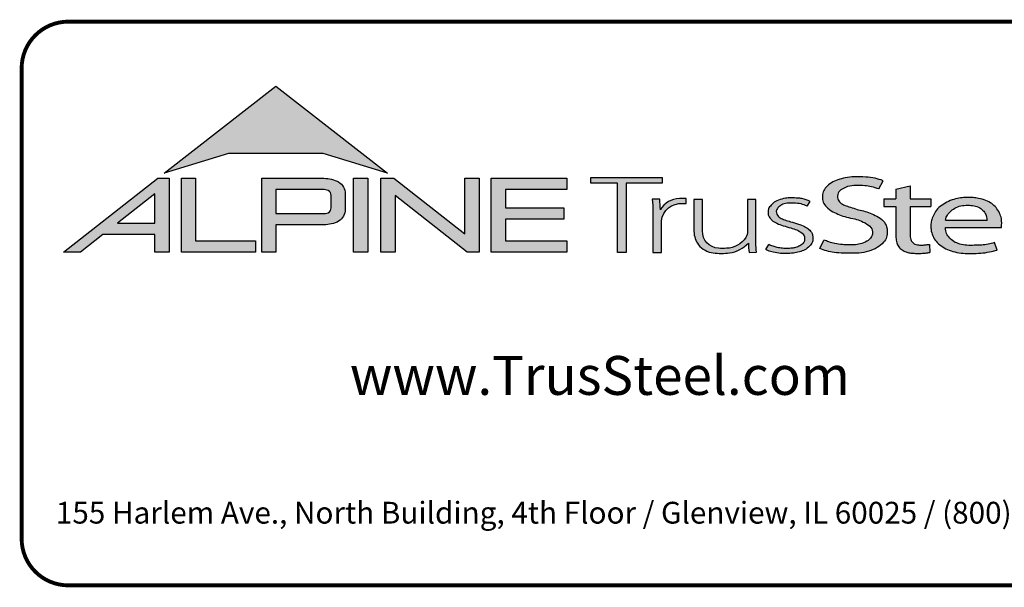
# Model space of a CAD drawing. Units: inches. Extents: x 0 to 11, y 0 to 8.5.
# Drawn here: x 0 to 2.5, y 0 to 1.5 of the extents above; entities that cross this region are included whole.
import ezdxf

# ---------------------------------------------------------------- set-up
doc = ezdxf.new("R2010")
doc.units = ezdxf.units.IN
doc.header["$LTSCALE"] = 0.5
doc.header["$MEASUREMENT"] = 0
for name, color, linetype in [('BOR', 7, 'CONTINUOUS'), ('Logo', 7, 'CONTINUOUS'), ('Logo Hatch', 7, 'CONTINUOUS')]:
    doc.layers.add(name, color=color, linetype=linetype)
doc.styles.add('Arial', font='arial.ttf')
doc.styles.add('TrusSteel_Std.', font='romand.shx', dxfattribs={"height": 0.07})

msp = doc.modelspace()

# ---------------------------------------------------------------- hatches: boundary and pattern name
at = {"layer": 'Logo Hatch', "true_color": 0x177ac0}
h = msp.add_hatch(color=152, dxfattribs=at)
h.dxf.hatch_style = 1
h.paths.add_polyline_path([(0.3721054302639831, 1.065030074439922), (0.6591198585141196, 1.289270321831798), (0.9461342867642558, 1.065030074439922), (0.7808912772250671, 1.115549932352618), (0.5373484398031724, 1.115549932352618)])
at = {"layer": 'Logo Hatch'}
h = msp.add_hatch(color=7, dxfattribs=at)
h.dxf.hatch_style = 1
h.paths.add_polyline_path([(0.251550414213651, 0.9367927964036913), (0.3478080726727473, 0.9367927964036913), (0.3478080726727473, 1.011997521398976)], flags=16)
h.paths.add_polyline_path([(0.1127209356401339, 0.8623766970515996), (0.3557992008378388, 1.052290251766755), (0.3843299101179695, 1.052290251766755), (0.3843299101179695, 0.8623766970515996), (0.3478080726727473, 0.8623766970515996), (0.3478080726727473, 0.9075753264475136), (0.2141537580293887, 0.9075753264475136), (0.1563021505474925, 0.8623766970515996)])
h = msp.add_hatch(color=7, dxfattribs=at)
h.dxf.hatch_style = 1
h.paths.add_polyline_path([(0.4161250953383323, 0.8623766970515996), (0.4161250953383323, 1.052290251766755), (0.4526469327835544, 1.052290251766755), (0.4526469327835544, 0.8915941670077772), (0.6063873678699171, 0.8915941670077772), (0.6063873678699171, 0.8623766970515996)])
h = msp.add_hatch(color=7, dxfattribs=at)
h.dxf.hatch_style = 1
edge = h.paths.add_edge_path(flags=16)
edge.add_arc((0.7809500508935535, 0.9883796361042827), 0.0347024132480749, 68.72784003835476, 91.32418826108133)
edge.add_line((0.7801480993725991, 1.023072781810577), (0.659044251429119, 1.023072781810577))
edge.add_line((0.659044251429119, 1.023072781810577), (0.659044251429119, 0.9612370630913427))
edge.add_line((0.659044251429119, 0.9612370630913427), (0.7801480993725991, 0.9612370630913427))
edge.add_arc((0.7809500508935541, 0.9959302087976374), 0.0347024132480746, 268.6758117389178, 291.2721599616444)
edge.add_arc((0.7877544074990455, 0.9756446417132456), 0.01336921619443057, 295.6426740624146, 362.6509266940108)
edge.add_line((0.8011093166911516, 0.9762629799087508), (0.8011093166911516, 1.008046864993169))
edge.add_arc((0.7877544074990455, 1.008665203188674), 0.01336921619443053, 357.3490733059897, 424.3573259375854)
edge = h.paths.add_edge_path()
edge.add_arc((0.7784808726159369, 1.031050298963233), 0.09903679913030916, 269.36442337042575, 292.50825162651483, ccw=False)
edge.add_line((0.777382289358941, 0.9320195931351682), (0.659044251429119, 0.9320195931351682))
edge.add_line((0.659044251429119, 0.9320195931351682), (0.659044251429119, 0.8623766970515996))
edge.add_line((0.659044251429119, 0.8623766970515996), (0.6225224139838968, 0.8623766970515996))
edge.add_line((0.6225224139838968, 0.8623766970515996), (0.6225224139838968, 1.052290251766755))
edge.add_line((0.6225224139838968, 1.052290251766755), (0.777382289358941, 1.052290251766755))
edge.add_arc((0.7784808726159348, 0.95325954593869), 0.09903679913030941, 67.49174837348397, 90.635576629573, ccw=False)
edge.add_arc((0.8004086699306803, 1.010580291648499), 0.0377258611663066, 9.370198731970106, 64.93046369697367, ccw=False)
edge.add_line((0.8376311541363748, 1.016722544516646), (0.8376311541363748, 0.9675873003852768))
edge.add_arc((0.8004086699306797, 0.9737295532534233), 0.03772586116630706, 295.0695363030267, 350.62980126803063, ccw=False)
h = msp.add_hatch(color=7, dxfattribs=at)
h.dxf.hatch_style = 1
h.paths.add_polyline_path([(0.8587615916033825, 1.052290251766755), (0.8952834290486047, 1.052290251766755), (0.8952834290486047, 0.8623766970515996), (0.8587615916033825, 0.8623766970515996)])
h = msp.add_hatch(color=7, dxfattribs=at)
h.dxf.hatch_style = 1
h.paths.add_polyline_path([(0.9290650100649406, 0.8623766970515996), (0.9290650100649406, 1.052290251766755), (0.9624405161904004, 1.052290251766755), (1.145599632547408, 0.9091906667933528), (1.145599632547408, 1.052290251766755), (1.182121469992631, 1.052290251766755), (1.182121469992631, 0.8623766970515996), (1.151187691065389, 0.8623766970515996), (0.9655868475101627, 1.00738396838882), (0.9655868475101627, 0.8623766970515996)])
h = msp.add_hatch(color=7, dxfattribs=at)
h.dxf.hatch_style = 1
h.paths.add_polyline_path([(1.213187187726886, 0.8623766970515996), (1.213187187726886, 1.052290251766755), (1.40744760663219, 1.052290251766755), (1.40744760663219, 1.023072781810577), (1.249709025172108, 1.023072781810577), (1.249709025172108, 0.9762629799087508), (1.399673220761591, 0.9762629799087508), (1.399673220761591, 0.9470455099525733), (1.249709025172108, 0.9470455099525733), (1.249709025172108, 0.8915941670077772), (1.40744760663219, 0.8915941670077772), (1.40744760663219, 0.8623766970515996)])
at = {"layer": 'Logo Hatch', "true_color": 0x177ac0}
h = msp.add_hatch(color=152, dxfattribs=at)
h.dxf.hatch_style = 1
h.paths.add_polyline_path([(1.538021077621538, 0.8613574499463301), (1.538021077621538, 1.039816795902786), (1.469612209606327, 1.039816795902786), (1.469612209606327, 1.05369509413197), (1.652736347722929, 1.05369509413197), (1.652736347722929, 1.039816795902786), (1.559934180088671, 1.039816795902786), (1.559934180088671, 0.8613574499463301)])
h = msp.add_hatch(color=152, dxfattribs=at)
h.dxf.hatch_style = 1
edge = h.paths.add_edge_path()
edge.add_line((2.210646440706306, 1.024650056003109), (2.221023073903049, 1.045925306909051))
edge.add_spline(control_points=[(2.221023073903049, 1.045925306909051), (2.214399776680397, 1.048292602140312), (2.199987466626333, 1.053443842031188), (2.174738125976174, 1.055435021976468), (2.149039874057271, 1.056497643942498), (2.124911108335409, 1.054019640596702), (2.105244928041419, 1.048763987205988), (2.088005517648662, 1.041333920816523), (2.075056004307671, 1.030485934113702), (2.066200012227146, 1.017870254079128), (2.064494836169399, 1.004044103407247), (2.066350827116479, 0.9901335309848327), (2.075938159737038, 0.9762042260915407), (2.091143363073393, 0.9659286697848379), (2.109054737014597, 0.9581488938753979), (2.127750682934992, 0.9511285006880476), (2.147292866543195, 0.948274923490384), (2.166664376922601, 0.9416308539534598), (2.183124494743899, 0.9335873172405212), (2.194081310551757, 0.9213822998685555), (2.194386198180723, 0.9100983098901656), (2.191232685211548, 0.8990039564882776), (2.179460838792767, 0.8887316219363002), (2.163131069348057, 0.8829371737717707), (2.146928829987196, 0.8804661063606753), (2.13151958672045, 0.8805649217872552), (2.115221546193583, 0.8813644125425149), (2.09824940818195, 0.8832679762934734), (2.082548344428747, 0.8879613538743039), (2.073314068588353, 0.8915689055191431), (2.069108322762054, 0.8932119629213346)], knot_values=[0, 0, 0, 0, 0.1438576065972957, 0.3130344842180915, 0.516334770213829, 0.6723909019417309, 0.8086193951220866, 0.9335295298700506, 1.05417842817407, 1.152122263822112, 1.241203002200914, 1.33363269914182, 1.434542051014026, 1.577306584458366, 1.704778789613837, 1.83580811322417, 1.98568843201242, 2.108456532638769, 2.254293546129546, 2.362994232747787, 2.419369063684833, 2.478740335095354, 2.595175042669792, 2.72051813912284, 2.832879815725367, 2.929712818313354, 3.036469671666902, 3.168176623399018, 3.279055971907519, 3.371792886255283, 3.371792886255283, 3.371792886255283, 3.371792886255283], degree=3, periodic=0)
edge.add_line((2.069108322762054, 0.8932119629213346), (2.058683193859308, 0.871837281083073))
edge.add_spline(control_points=[(2.058683193859307, 0.871837281083073), (2.064426430157809, 0.8693876343642297), (2.076218618679967, 0.8643579447572003), (2.096672826879896, 0.8607566928674607), (2.119449708345885, 0.8589353309941828), (2.140651785501172, 0.8591608028676962), (2.162652926152762, 0.8592427749545754), (2.18375917945243, 0.8636166226324311), (2.205977859085162, 0.8724723786639074), (2.221597546121655, 0.8854435882508583), (2.231749698655583, 0.9002599077661511), (2.232007195700949, 0.9147303920357814), (2.230917969086523, 0.9294091558948946), (2.221937405738167, 0.9443230757354011), (2.205853358755486, 0.9546748345500397), (2.188333608333115, 0.962658299522388), (2.171221307451769, 0.9680831170832048), (2.153834918749419, 0.9718961788771945), (2.137979134084859, 0.9776824012559935), (2.122750245796767, 0.9817558871298442), (2.111042207747365, 0.988696183407777), (2.103904636221003, 0.9976328628324245), (2.103755903387807, 1.006704333424481), (2.105508449156719, 1.016636597747979), (2.116145878269496, 1.025006098175819), (2.131741741827939, 1.032180256933519), (2.151990497940413, 1.034361684499149), (2.172591071416974, 1.033571428466676), (2.192397428288387, 1.030466390874115), (2.204279660468329, 1.02667927956141), (2.210646440706306, 1.024650056003109)], knot_values=[0, 0, 0, 0, 0.1278318205835909, 0.2624682059217507, 0.4238361403718405, 0.5968585788360247, 0.6977835961293619, 0.8749255867473222, 1.036261893335672, 1.18330201968967, 1.287743522057885, 1.391904867762527, 1.471914575338892, 1.58857078791574, 1.732072273002137, 1.858329459522795, 1.984026502093361, 2.099778584577314, 2.223301144888971, 2.330604148611756, 2.421408805821312, 2.501199505923616, 2.549612842961002, 2.603672577865521, 2.70228921041756, 2.807222552871751, 2.958199911836125, 3.112472503221577, 3.231204084758381, 3.36826227960916, 3.36826227960916, 3.36826227960916, 3.36826227960916], degree=3, periodic=0)
h = msp.add_hatch(color=152, dxfattribs=at)
h.dxf.hatch_style = 1
edge = h.paths.add_edge_path()
edge.add_spline(control_points=[(2.290609839042104, 0.9017893387944711), (2.291081618644466, 0.8992372872316382), (2.292058951352518, 0.8939504892172635), (2.296600561038048, 0.8873449374436821), (2.302758801779285, 0.8825172481324572), (2.310706939544199, 0.8804150883520095), (2.319463827271041, 0.8799044124628812), (2.329620131274402, 0.881016487193734), (2.336611366644176, 0.8817006031414364), (2.340489244660731, 0.8820800665773036)], knot_values=[0, 0, 0, 0, 0.05281545858221905, 0.1094118416834857, 0.1602055026448137, 0.2102673672962011, 0.2753647704226771, 0.3396320060732063, 0.4196807997191287, 0.4196807997191287, 0.4196807997191287, 0.4196807997191287], degree=3, periodic=0)
edge.add_line((2.340489244660731, 0.8820800665773039), (2.34172603419905, 0.861549086501838))
edge.add_spline(control_points=[(2.341726034199049, 0.8615490865018378), (2.337895818852193, 0.8609536576439081), (2.329099459792807, 0.8595862133739746), (2.315448841260758, 0.858564900599335), (2.302031768198382, 0.8590412883428108), (2.290197153863059, 0.8596199578826991), (2.279817715052443, 0.8626951564437041), (2.269616804076991, 0.8671979836825257), (2.260969530898747, 0.8752666135778585), (2.255825715242724, 0.8868946346087699), (2.254870333970937, 0.8953461233778677), (2.25434435787671, 0.8999990103293318)], knot_values=[0, 0, 0, 0, 0.07960110848811484, 0.1828095468212809, 0.280340682506965, 0.3555062870644676, 0.4249492952539827, 0.5014002391359018, 0.582919877424601, 0.6611344641687011, 0.7569390911202225, 0.7569390911202225, 0.7569390911202225, 0.7569390911202225], degree=3, periodic=0)
edge.add_line((2.25434435787671, 0.8999990103293293), (2.254344357876711, 0.9793540819055859))
edge.add_line((2.254344357876711, 0.9793540819055861), (2.222781006040093, 0.979354081905586))
edge.add_line((2.222781006040093, 0.9793540819055859), (2.222781006040093, 0.9994013390514882))
edge.add_line((2.222781006040093, 0.9994013390514882), (2.254344357876711, 0.9994013390514881))
edge.add_line((2.254344357876711, 0.999401339051488), (2.254344357876711, 1.024217477609376))
edge.add_line((2.25434435787671, 1.024217477609376), (2.290609839042105, 1.032388713258938))
edge.add_line((2.290609839042104, 1.032388713258938), (2.290609839042105, 0.9994013390514884))
edge.add_line((2.290609839042104, 0.999401339051488), (2.344061898614894, 0.999401339051488))
edge.add_line((2.344061898614894, 0.9994013390514882), (2.344061898614895, 0.9793540819055863))
edge.add_line((2.344061898614894, 0.9793540819055861), (2.290609839042105, 0.979354081905586))
edge.add_line((2.290609839042104, 0.9793540819055861), (2.290609839042104, 0.9017893387904886))
h = msp.add_hatch(color=152, dxfattribs=at)
h.dxf.hatch_style = 1
edge = h.paths.add_edge_path()
edge.add_arc((1.700993162691216, 0.9369042438897449), 0.05026478742330736, 95.61506108417501, 184.991207165255, ccw=False)
edge.add_line((1.696075029329204, 0.9869278465083462), (1.714695816588267, 0.9869278465083462))
edge.add_line((1.714695816588267, 0.9869278465083462), (1.714695816588267, 1.000399502125354))
edge.add_line((1.714695816588267, 1.000399502125354), (1.697152978426708, 1.000399502125354))
edge.add_arc((1.699415343656445, 0.9412273589883835), 0.05921537654912698, 92.18955856573648, 149.9183023383347)
edge.add_arc((1.17143758755293, 0.9595154504134863), 0.4768741123283137, 1.368946463108011, 4.699414663083688)
edge.add_line((1.646708555865991, 0.9985849485889533), (1.627478993303492, 0.9985849485889529))
edge.add_arc((1.152208024990437, 0.9595154504134932), 0.4768741123283073, 1.024707770061184, 4.699414663082905, ccw=False)
edge.add_line((1.629005873777233, 0.9680436624884049), (1.629005873777233, 0.8613574499463301))
edge.add_line((1.629005873777233, 0.8613574499463301), (1.650918976244366, 0.8613574499463301))
edge.add_line((1.650918976244366, 0.8613574499463301), (1.650918976244372, 0.9325310635370734))
h = msp.add_hatch(color=152, dxfattribs=at)
h.dxf.hatch_style = 1
edge = h.paths.add_edge_path()
edge.add_arc((1.841391934972228, 0.9143287781004712), 0.03076899846029459, -28.580117761360782, 2.9382862462750836, ccw=False)
edge.add_arc((1.815507211482267, 0.93611199576347), 0.0642754461606911, 272.59821145797645, 325.3953417150202, ccw=False)
edge.add_arc((1.810260509375917, 1.090642832578467), 0.2188923722396146, 266.7000228046167, 272.13651222841986, ccw=False)
edge.add_arc((1.800053288918423, 0.9156301259504626), 0.04358245429102012, 178.2369413471118, 266.85242883660516, ccw=False)
edge.add_line((1.756491466358815, 0.9169709977989282), (1.756491466358815, 0.9978709135610885))
edge.add_line((1.756491466358815, 0.9978709135610884), (1.734578363891682, 0.9978709135610884))
edge.add_line((1.734578363891682, 0.9978709135610884), (1.734578363891682, 0.9152411551040034))
edge.add_arc((1.797130277333127, 0.9175081516131702), 0.06259298002458877, 182.075596111334, 215.4098594221659)
edge.add_arc((1.79144726156361, 0.9178265926507895), 0.05825408956625194, 218.905989252817, 263.0793337705924)
edge.add_arc((1.805067358999905, 1.029598629810281), 0.1708529101233608, 263.0615940683774, 276.9384059316233)
edge.add_arc((1.81199178356648, 0.9464764318085147), 0.08756027982600095, 279.0116264958211, 315.8066395222542)
edge.add_arc((2.068519372352578, 0.8866814922439227), 0.1937516011856838, 180.3672121365213, 187.5102556857378)
edge.add_line((1.876429872786033, 0.8613574499463301), (1.895570227686306, 0.8622966090571991))
edge.add_arc((2.087781206649452, 0.8866814922439202), 0.1937516011856449, 180.3672121365221, 187.2302157210281, ccw=False)
edge.add_line((1.894033584726461, 0.8854397349460518), (1.89403358472646, 0.9978709135610885))
edge.add_line((1.89403358472646, 0.9978709135610884), (1.872120482259328, 0.9978709135610884))
edge.add_line((1.872120482259328, 0.9978709135610884), (1.87212048225932, 0.9159060060087059))
h = msp.add_hatch(color=152, dxfattribs=at)
h.dxf.hatch_style = 1
edge = h.paths.add_edge_path()
edge.add_spline(control_points=[(2.025778010746979, 0.9801378700176955), (2.020719640319024, 0.9823821768890437), (2.009574183365358, 0.9873272132365574), (1.991705014030381, 0.988087545161735), (1.974808016949659, 0.9887661694491747), (1.960538342077025, 0.9847662580564371), (1.950792382740284, 0.9773075633718615), (1.94549859101571, 0.9681739023048509), (1.947801276774112, 0.9579546335818285), (1.955925828899578, 0.9495003350363623), (1.969016770478057, 0.944685349522418), (1.984871450870148, 0.9398708149215427), (2.002098363080896, 0.9349576956628903), (2.017963304300107, 0.9288059666315658), (2.030520966482449, 0.921282563383056), (2.038937049240233, 0.911642782910984), (2.041178504159146, 0.8996491999254129), (2.040531419444187, 0.8874942841845026), (2.032007333097686, 0.8762531550596886), (2.020246098876112, 0.8676454832640074), (2.005637782677682, 0.8626491898335373), (1.989538941568032, 0.8586742923000082), (1.973178482396036, 0.8591097387469107), (1.955895254828093, 0.8585264013468054), (1.940308977008689, 0.8616054332772071), (1.927553888837028, 0.8649174250155834), (1.9214534990094, 0.8678997385563453), (1.919653013891204, 0.8687799464282453)], knot_values=[0, 0, 0, 0, 0.1127164455272058, 0.2483559299356317, 0.36222940269846, 0.4597198072981089, 0.5448513027752043, 0.6109215053310797, 0.6618712228215847, 0.7481909582620478, 0.8394513473116169, 0.9452919824741072, 1.089302539040264, 1.207152683104866, 1.293226264779112, 1.389398003063786, 1.457407699353837, 1.53972075253282, 1.631061669453995, 1.735242320948438, 1.836001282547652, 1.945814706364344, 2.073893524993001, 2.170153413333464, 2.300190322770811, 2.39833725673712, 2.439434003280211, 2.439434003280211, 2.439434003280211, 2.439434003280211], degree=3, periodic=0)
edge.add_line((1.919653013891204, 0.8687799464282455), (1.927139523018649, 0.8817469606083083))
edge.add_spline(control_points=[(1.927139523018649, 0.881746960608308), (1.930715428906915, 0.8800363669146389), (1.937730584945739, 0.8766805510584395), (1.949689168751227, 0.8740060453463151), (1.962066910229136, 0.8716279852985698), (1.974610301746637, 0.8717294495543851), (1.985951160702931, 0.8718609254387361), (1.995015870497483, 0.8733786558006721), (2.00371753120344, 0.8763549134242866), (2.011458067353208, 0.8807211634673103), (2.01872653242457, 0.8876090316637757), (2.019238127470665, 0.8954638622701291), (2.019524006905571, 0.903701524902796), (2.012026628617973, 0.9129400598644243), (1.999227112847667, 0.9195063537701764), (1.982374489489916, 0.9247785863668869), (1.965001213013857, 0.9295525541877794), (1.948278905929707, 0.93542786399304), (1.936278815460377, 0.9424731077211144), (1.929400581332273, 0.9506425078520292), (1.92504881698868, 0.9584021380898232), (1.925287369687193, 0.9673467200242056), (1.926785313582665, 0.9753824015483832), (1.932161626571708, 0.98182135576611), (1.93909615229279, 0.9899024293243146), (1.952823339570082, 0.9963416209113722), (1.968480797132747, 1.001440036681326), (1.985677025799755, 1.001485857900314), (1.999787152848252, 1.001391937165959), (2.016513865799288, 0.9997432109425164), (2.026613907956731, 0.9955063624745253), (2.033560446934011, 0.9925923713678613)], knot_values=[0, 0, 0, 0, 0.08111697871810283, 0.1591340155155821, 0.2506356975796492, 0.3392691343187986, 0.4158714435025948, 0.4834401726256521, 0.5270094076757655, 0.6037553295489477, 0.6671545924691564, 0.7196842194026565, 0.7596691644589673, 0.8335816607375816, 0.9441860736401525, 1.05461639661723, 1.195152870472157, 1.314206455268672, 1.418861535321795, 1.474705558035538, 1.532853178297719, 1.596141773216836, 1.654237119759178, 1.696181640895547, 1.7657891504438, 1.871466863525118, 2.000729778359992, 2.101628210663945, 2.221791015504465, 2.291421683567799, 2.444804167136695, 2.444804167136695, 2.444804167136695, 2.444804167136695], degree=3, periodic=0)
edge.add_line((2.033560446934011, 0.9925923713678613), (2.025778010746979, 0.9801378700176953))
h = msp.add_hatch(color=152, dxfattribs=at)
h.dxf.hatch_style = 1
edge = h.paths.add_edge_path(flags=16)
edge.add_spline(control_points=[(2.381792023599092, 0.9441531636909359), (2.382593826496079, 0.9476231758826971), (2.384507248116666, 0.9559040094595961), (2.393236547837723, 0.9667256764308305), (2.405853452413165, 0.9757383198728307), (2.421449846172261, 0.9821089163202807), (2.438511601150839, 0.9830452206621589), (2.455150892594449, 0.9822594167392098), (2.469637952568642, 0.9767690763231571), (2.480724541856443, 0.9679296233177264), (2.487011066603996, 0.9578639846752871), (2.488092450273028, 0.9495920024272061), (2.488543217879264, 0.9455683863674996), (2.488701765943676, 0.9441531636909359)], knot_values=[0, 0, 0, 0, 0.07249767560015888, 0.1730083795619829, 0.2757896318726484, 0.3899796869848423, 0.5130365878686316, 0.6235975567030924, 0.7301572907431808, 0.824778692006725, 0.9112245945885297, 0.9651921776817214, 0.9944730936226965, 0.9944730936226965, 0.9944730936226965, 0.9944730936226965], degree=3, periodic=0)
edge.add_line((2.488701765943676, 0.9441531636909359), (2.381792023599092, 0.9441531636909359))
edge = h.paths.add_edge_path()
edge.add_spline(control_points=[(2.525608178147295, 0.9252520214013729), (2.526250038332793, 0.9330969100987461), (2.527307444171824, 0.9460206453647277), (2.52072389072062, 0.9633480325367536), (2.51268032486037, 0.9767968674745551), (2.500476172353455, 0.9876162179312875), (2.485319166876351, 0.9963271501313589), (2.468689562337331, 1.000402564060741), (2.453505744363734, 1.002604092834119), (2.440628645529267, 1.003113700588068), (2.427093219142278, 1.002768700977481), (2.411388898591341, 1.000230375223232), (2.393835381173346, 0.9952643032809751), (2.376859974373131, 0.9858187893505197), (2.361251497414556, 0.9752629017333183), (2.352314103893057, 0.9604334686994018), (2.345929894465173, 0.9473515741665594), (2.34386885246998, 0.9338245914050656), (2.343924190918759, 0.919314211485142), (2.348705897007509, 0.9041569272035239), (2.357078495579174, 0.8888859691284469), (2.3706144061697, 0.8775182927575461), (2.38677772749293, 0.8677279083313413), (2.406132924431862, 0.8620352085271109), (2.427034893145676, 0.8583463403158312), (2.449516328755246, 0.8587929924962929), (2.472188440412697, 0.8588783049532953), (2.49429995694687, 0.8622151187669514), (2.508189729343841, 0.8655967160679621), (2.514847159309227, 0.8672175307623429)], knot_values=[0, 0, 0, 0, 0.1590828430348159, 0.262074406413194, 0.3745985451979302, 0.4780112788517665, 0.5932410479586657, 0.7302859776835985, 0.8263338448714824, 0.9082705978029576, 0.9945993338067507, 1.103900049695826, 1.23438202967678, 1.366291315850937, 1.502729837619363, 1.613535682199653, 1.717004342628965, 1.799666746803982, 1.892007367571333, 2.012720245723366, 2.122017415586528, 2.244935678916589, 2.370208538761442, 2.50810886539543, 2.656149670062964, 2.804511660158941, 2.968594237411074, 3.121455557994909, 3.262165645470721, 3.262165645470721, 3.262165645470721, 3.262165645470721], degree=3, periodic=0)
edge.add_line((2.514847159309227, 0.8672175307623429), (2.507810106454475, 0.8865516745802828))
edge.add_spline(control_points=[(2.507810106454475, 0.8865516745802827), (2.502380020789098, 0.8851957864996508), (2.49155332103847, 0.8824923681653764), (2.474055263160702, 0.8797697180700415), (2.455813776979499, 0.8798054417491558), (2.436949034160556, 0.8791463499123445), (2.419219687116769, 0.8822386498030252), (2.402608349719907, 0.8886286215465201), (2.38998327394148, 0.8994726224559733), (2.383872462482319, 0.9113701193205713), (2.381661415616751, 0.9198483996439568), (2.381757691513807, 0.9238316058976611), (2.381792023599092, 0.9252520214013732)], knot_values=[0, 0, 0, 0, 0.1149349994462046, 0.2291615282936219, 0.362410002223275, 0.4891115626136097, 0.6159692009528404, 0.7291973743183707, 0.8513549463613377, 0.9474951139548944, 0.9999822613192957, 1.029073031941997, 1.029073031941997, 1.029073031941997, 1.029073031941997], degree=3, periodic=0)
edge.add_line((2.381792023599092, 0.9252520214013732), (2.525608178147295, 0.9252520214013732))

# ---------------------------------------------------------------- linework, layer by layer
at = {"layer": 'BOR', "const_width": 0.01}
msp.add_lwpolyline([(2.980441871280274, 1.335000000000001, 0.414213562373095), (2.860441871280275, 1.454999999999998), (0.125, 1.454999999999998, 0.414213562373095), (0.005000000000000782, 1.335000000000001), (0.005000000000000782, 0.125, 0.414213562373095), (0.125, 0.005000000000000782), (2.860441871280275, 0.005000000000000782, 0.414213562373095), (2.980441871280274, 0.125)], format="xyb", close=True, dxfattribs=at)
at = {"layer": 'Logo', "color": 152, "true_color": 0x177ac0}
for p, q in [((2.210646440706306, 1.024650056003109), (2.221023073903049, 1.045925306909051)), ((2.210646440706306, 1.024650056003109), (2.221023073903049, 1.045925306909051)), ((2.25434435787671, 1.024217477609376), (2.290609839042104, 1.032388713258938)), ((2.254344357876711, 1.024217477609376), (2.254344357876711, 0.999401339051488)), ((2.290609839042104, 1.032388713258938), (2.290609839042104, 0.9994013390514884)), ((2.025778010746979, 0.9801378700176953), (2.033560446934011, 0.9925923713678613)), ((2.222781006040093, 0.999401339051488), (2.222781006040093, 0.9793540819055859)), ((2.222781006040093, 0.9994013390514884), (2.254344357876711, 0.999401339051488)), ((2.290609839042104, 0.999401339051488), (2.344061898614894, 0.999401339051488)), ((2.344061898614894, 0.9994013390514884), (2.344061898614895, 0.9793540819055861)), ((2.222781006040093, 0.9793540819055861), (2.254344357876711, 0.9793540819055861)), ((2.254344357876711, 0.9793540819055861), (2.25434435787671, 0.8999990103293293)), ((2.290609839042104, 0.9793540819055861), (2.290609839042104, 0.9017893387904886)), ((2.290609839042105, 0.9793540819055861), (2.344061898614894, 0.9793540819055861)), ((2.381792023599092, 0.9441531636909359), (2.488701765943676, 0.9441531636909359)), ((2.381792023599092, 0.9252520214013732), (2.525608178147295, 0.9252520214013732)), ((2.058683193859307, 0.871837281083073), (2.069108322762054, 0.8932119629213346)), ((1.919653013891204, 0.8687799464282455), (1.927139523018649, 0.8817469606083083)), ((2.340489244660731, 0.8820800665773039), (2.341726034199049, 0.8615490865018379)), ((2.514847159309227, 0.8672175307623429), (2.507810106454475, 0.8865516745802828))]:
    msp.add_line(p, q, dxfattribs=at)
msp.add_lwpolyline([(0.3721054302639831, 1.065030074439922), (0.6591198585141196, 1.289270321831798), (0.9461342867642558, 1.065030074439922), (0.7808912772250671, 1.115549932352619), (0.5373484398031724, 1.115549932352619), (0.3721054302639831, 1.065030074439922)], dxfattribs=at)
at = {"layer": 'Logo', "color": 7}
for points in [[(0.1127209356401339, 0.8623766970515996), (0.3557992008378388, 1.052290251766755), (0.3843299101179695, 1.052290251766755), (0.3843299101179695, 0.8623766970515996), (0.3478080726727473, 0.8623766970515996), (0.3478080726727473, 0.9075753264475137), (0.2141537580293887, 0.9075753264475137), (0.1563021505474925, 0.8623766970515996)], [(0.8587615916033825, 1.052290251766755), (0.8952834290486047, 1.052290251766755), (0.8952834290486047, 0.8623766970515996), (0.8587615916033825, 0.8623766970515996)], [(0.9290650100649406, 0.8623766970515996), (0.9290650100649406, 1.052290251766755), (0.9624405161904004, 1.052290251766755), (1.145599632547408, 0.9091906667933528), (1.145599632547408, 1.052290251766755), (1.182121469992631, 1.052290251766755), (1.182121469992631, 0.8623766970515996), (1.151187691065389, 0.8623766970515996), (0.9655868475101627, 1.00738396838882), (0.9655868475101627, 0.8623766970515996)], [(1.213187187726886, 0.8623766970515996), (1.213187187726886, 1.052290251766755), (1.40744760663219, 1.052290251766755), (1.40744760663219, 1.023072781810577), (1.249709025172108, 1.023072781810577), (1.249709025172108, 0.9762629799087508), (1.399673220761591, 0.9762629799087508), (1.399673220761591, 0.9470455099525733), (1.249709025172108, 0.9470455099525733), (1.249709025172108, 0.8915941670077772), (1.40744760663219, 0.8915941670077772), (1.40744760663219, 0.8623766970515996)]]:
    msp.add_lwpolyline(points, close=True, dxfattribs=at)
for points in [[(0.4161250953383323, 0.8623766970515996), (0.4161250953383323, 1.052290251766755), (0.4526469327835544, 1.052290251766755), (0.4526469327835544, 0.8915941670077772), (0.6063873678699171, 0.8915941670077772), (0.6063873678699171, 0.8623766970515996), (0.4161250953383323, 0.8623766970515996)], [(0.251550414213651, 0.9367927964036913), (0.3478080726727473, 0.9367927964036913), (0.3478080726727473, 1.011997521398976), (0.251550414213651, 0.9367927964036913)]]:
    msp.add_lwpolyline(points, dxfattribs=at)
for points in [[(0.8163937918184708, 0.9395576864772002, -0.1013286776753076), (0.777382289358941, 0.9320195931351682), (0.659044251429119, 0.9320195931351682), (0.659044251429119, 0.8623766970515996), (0.6225224139838968, 0.8623766970515996), (0.6225224139838968, 1.052290251766755), (0.777382289358941, 1.052290251766755, -0.1013286776753078), (0.8163937918184708, 1.044752158424722, -0.2472909934612954), (0.8376311541363748, 1.016722544516646), (0.8376311541363748, 0.967587300385277, -0.2472909934612953)], [(0.7935400336213176, 1.020717691397617, 0.09891589748610113), (0.7801480993725991, 1.023072781810577), (0.659044251429119, 1.023072781810577), (0.659044251429119, 0.9612370630913428), (0.7801480993725991, 0.9612370630913428, 0.09891589748610113), (0.7935400336213176, 0.9635921535043027, 0.3010051101583932), (0.8011093166911516, 0.9762629799087508), (0.8011093166911516, 1.008046864993169, 0.3010051101583932)]]:
    msp.add_lwpolyline(points, format="xyb", close=True, dxfattribs=at)
at = {"layer": 'Logo', "color": 152, "true_color": 0x177ac0}
msp.add_lwpolyline([(1.538021077621538, 0.8613574499463301), (1.538021077621538, 1.039816795902786), (1.469612209606327, 1.039816795902786), (1.469612209606327, 1.05369509413197), (1.652736347722929, 1.05369509413197), (1.652736347722929, 1.039816795902786), (1.559934180088671, 1.039816795902786), (1.559934180088671, 0.8613574499463301)], close=True, dxfattribs=at)
for points in [[(1.650918976244372, 0.9325310635370734, -0.4110280355728742), (1.696075029329204, 0.9869278465083462), (1.714695816588267, 0.9869278465083462), (1.714695816588267, 1.000399502125354), (1.697152978426708, 1.000399502125354, 0.2573552302439674), (1.648175592789493, 0.9709081398229179, 0.01453293194901158), (1.646708555865991, 0.9985849485889533), (1.627478993303492, 0.9985849485889529, -0.01603530776232061), (1.629005873777233, 0.9680436624884049), (1.629005873777233, 0.8613574499463301), (1.650918976244366, 0.8613574499463301)], [(1.87212048225932, 0.915906006008706, -0.1383985998093537), (1.868411701237337, 0.8996092843174484, -0.2345346720699197), (1.818420933428576, 0.871902625702898, -0.0237256102974592), (1.797660269937197, 0.8721134190187065, -0.4071535824969734), (1.756491466358815, 0.9169709977989282), (1.756491466358815, 0.9978709135610884), (1.734578363891682, 0.9978709135610884), (1.734578363891682, 0.9152411551040035, 0.1464825763859146), (1.746115239667972, 0.8812404375911725, 0.1951653608631441), (1.784427940145685, 0.8599969455999493, 0.06062311743689192), (1.825706777854127, 0.8599969455999495, 0.1619423276085845), (1.874771750429548, 0.8854397349460564, 0.03117750314167856), (1.876429872786033, 0.8613574499463301), (1.895570227686306, 0.862296609057199, -0.0299544565343939), (1.894033584726461, 0.8854397349460518), (1.89403358472646, 0.9978709135610884), (1.872120482259328, 0.9978709135610884)]]:
    msp.add_lwpolyline(points, format="xyb", close=True, dxfattribs=at)
for points in [[(2.221023073903049, 1.045925306909051), (2.20096407459706, 1.052194230937317), (2.176428258159562, 1.05516159487334), (2.146735229040611, 1.055786303889994), (2.124074762669096, 1.053287470937845), (2.104852431288993, 1.048133627000766), (2.088286852631923, 1.040480950111539), (2.07479369055737, 1.029141417713268), (2.067108316508245, 1.017072281069531), (2.065069340551892, 1.004219438784254), (2.067265166563231, 0.9908963681309091), (2.07526422712988, 0.9785137510992357), (2.092046578149437, 0.9661311309530963), (2.108967830396247, 0.9583559807866175), (2.127048402931184, 0.9520711900041418), (2.14843064227849, 0.947357597695901), (2.165447034865859, 0.941691751052747), (2.184043991300787, 0.9312968581190078), (2.193500067157883, 0.9185394866871766), (2.193971895012964, 0.9103173638733395), (2.19149629564214, 0.902004775153585), (2.179415361741504, 0.8900306857958596), (2.16237910379122, 0.8833180015872755), (2.146156279101962, 0.8808160635121118), (2.13201109408771, 0.8806572319539471), (2.11643550100019, 0.8814513866303034), (2.09736334578305, 0.8839926822175368), (2.081787745899307, 0.8884399471593445), (2.069108322762054, 0.8932119629213346)], [(2.210646440706306, 1.024650056003109), (2.191410404962522, 1.030206509166349), (2.174292884561201, 1.033007551252482), (2.151769824247648, 1.033807847656606), (2.129947488615378, 1.030606658925644), (2.116013938018227, 1.024215437482413), (2.105743708500356, 1.014112282846575), (2.103978518430094, 1.006414639291268), (2.104459935757317, 0.9993584668108522), (2.111039299099811, 0.9897364131453339), (2.122272356475905, 0.9826802406649187), (2.13713136929142, 0.9776867917481442), (2.154310810090114, 0.9721648490256344), (2.170686529431957, 0.967948091972035), (2.188167369175082, 0.9623257481957469), (2.204931084948277, 0.9546328760029851), (2.221849808999738, 0.9422540368190717), (2.23030917102547, 0.92745981992503), (2.231762883351025, 0.9158621667793262), (2.230311658443474, 0.9007148721713656), (2.222410572242815, 0.8876624143902384), (2.205963071182492, 0.8738457475273218), (2.184307841107309, 0.8645420982211395), (2.158908482848822, 0.8595868949519254), (2.144170755447808, 0.8591614027794218), (2.118894884580416, 0.8593233207738021), (2.095401282694338, 0.8612663522787002), (2.076120327085529, 0.8651524090595627), (2.058683193859307, 0.871837281083073)], [(2.025778010746979, 0.9801378700176957), (2.010375041998527, 0.985959590044998), (1.99067824582841, 0.9881226617164884), (1.974044997168416, 0.9878505788161234), (1.960408754188813, 0.9837407476234383), (1.950668582573734, 0.9760077704466679), (1.946501946733322, 0.9673014135092989), (1.947858887624547, 0.959983040330449), (1.956196529277435, 0.9505225215799427), (1.968355592569818, 0.9450545151867842), (1.983113960103288, 0.9404432953895613), (2.003224768650442, 0.9342660876204122), (2.019156701357661, 0.9277408693741999), (2.029764424565924, 0.9209889615756016), (2.038501888080022, 0.909986940788114), (2.040686255657602, 0.900294683935165), (2.039463010086006, 0.8883321679346332), (2.032016543701118, 0.8772594145004244), (2.019754605965202, 0.8682440215186927), (2.006003724278225, 0.8629923397336952), (1.990335111272052, 0.8595497206808114), (1.971634498827824, 0.8589355479040349), (1.957572519984688, 0.8590379889333138), (1.938826834982521, 0.8621162527893949), (1.925097606065386, 0.8662499252224766), (1.919653013891204, 0.8687799464282453)], [(2.033560446934011, 0.9925923713678613), (2.01235667821252, 0.99983699834638), (2.002255273696421, 1.001034688207023), (1.984706220252447, 1.00146243525321), (1.969982132873114, 1.000778040602205), (1.951833842761685, 0.9955595341134456), (1.938308228717264, 0.988116747344769), (1.93128860598043, 0.9807595118540089), (1.927693192771917, 0.9757976529700687), (1.925553061816716, 0.9675849233869357), (1.925895482769548, 0.9583456033845273), (1.929662113250701, 0.9507317171744826), (1.934966131167987, 0.9445331628525344), (1.947806903306743, 0.936234881991484), (1.964071878177596, 0.9300753363613675), (1.98376106257677, 0.9242579833850537), (1.999041706336488, 0.9190851100581879), (2.012955894491305, 0.9108708979890421), (2.018972836312052, 0.9019050561679519), (2.019232655957709, 0.8960695427379801), (2.017942386024474, 0.8885048775551369), (2.011835088404903, 0.881541945970214), (2.002115026816803, 0.8759544094705655), (1.996093749005108, 0.8738913183998871), (1.986373687417008, 0.8721720768791438), (1.975191316279924, 0.8717422649417246), (1.962246704633817, 0.8720480930856817), (1.949054193919048, 0.87420232590149), (1.938017323142776, 0.877045911598834), (1.927139523018649, 0.881746960608308)], [(2.525608178147295, 0.9252520214013729), (2.525447005693809, 0.9484914534529295), (2.520515121820929, 0.9627059373397971), (2.511768510589252, 0.9766241358077989), (2.500629859561518, 0.9868300522629561), (2.485978845183234, 0.9951196998231078), (2.466695531284678, 1.000502584734714), (2.452798612335188, 1.0024404244241), (2.440840798829549, 1.002978713226707), (2.428236616842627, 1.002548082184621), (2.412455261275591, 1.000117375070805), (2.394205347225853, 0.9946135959164191), (2.377143297605277, 0.9856564714868212), (2.361377097617886, 0.9734618311900113), (2.352355368440201, 0.9600216628284449), (2.346293489985996, 0.9461749725093008), (2.344236775884857, 0.9342754746221834), (2.344505070421912, 0.9207883463360311), (2.349438395094293, 0.9038578328382578), (2.357482800067843, 0.8900654245542375), (2.37076875886338, 0.8779852720427952), (2.386559438849821, 0.868734705702167), (2.405726068377561, 0.8625313831321397), (2.427070717809614, 0.8590488179330338), (2.448742068528258, 0.8587223284188885), (2.472700348641711, 0.8594841393615389), (2.494807303341217, 0.8626402150464991), (2.514847159309227, 0.8672175307623429)], [(2.381792023599092, 0.9441531636909359), (2.384823017195988, 0.9543011791009961), (2.393566631292856, 0.96609735456484), (2.405698394153205, 0.974944488498573), (2.421218312573259, 0.9810610233475168), (2.439115414243583, 0.9827546328096755), (2.45520911067578, 0.9813886932444329), (2.46974537081088, 0.9758182769666606), (2.480456301477656, 0.9670803704845213), (2.486795418299774, 0.9561579866032313), (2.488216257289571, 0.9484030929263071), (2.488701765943676, 0.9441531636909359)], [(2.507810106454475, 0.8865516745802827), (2.491460033865432, 0.8827309838431596), (2.474948988110188, 0.8803137467965827), (2.455493287988453, 0.8796831638962724), (2.436984091194759, 0.8797882615654019), (2.418727115868228, 0.8829708475884751), (2.403441306978228, 0.8892918814166072), (2.390053044621975, 0.9010911433166673), (2.383517047985183, 0.9135225110911137), (2.381830333914096, 0.9210024004981769), (2.381792023599092, 0.9252520214013732)], [(2.25434435787671, 0.8999990103293318), (2.256694420892051, 0.8862018782199944), (2.26153426948987, 0.8758513692202403), (2.270149183848004, 0.8676290068038384), (2.28021607072547, 0.8627923206114688), (2.289992554129076, 0.8600837741514086), (2.300930606578154, 0.8591164341725165), (2.315175775282518, 0.8588291562043391), (2.330215446031395, 0.8598957952119142), (2.341726034199049, 0.8615490865018378)], [(2.290609839042104, 0.9017893387944711), (2.292520193075561, 0.8943139045761678), (2.297086098133871, 0.8874209666539715), (2.303012078148897, 0.8829551206108806), (2.310006653247801, 0.8808192803053522), (2.319494317876045, 0.8801692395685247), (2.328853173426771, 0.8809163664468929), (2.340489244660731, 0.8820800665773036)]]:
    msp.add_spline(points, degree=3, dxfattribs=at)

# ---------------------------------------------------------------- texts
at = {"layer": 'BOR', "attachment_point": 5}
for s, insert, char_height, width, style in [('{\\fArial|b1|i0|c0|p34;www.TrusSteel.com}', (1.492720934504582, 0.544952314253436), 0.1, 1.333648647326719, 'Arial'), ('{\\fArial|b0|i0|c0|p34;155 Harlem Ave., North Building, 4th Floor / Glenview, IL 60025 / (800) 755-6001}', (1.492720934504582, 0.1918737532377985), 0.05599999999999999, 2.96266564031092, 'TrusSteel_Std.')]:
    msp.add_mtext(s, dxfattribs=dict(at, insert=insert, char_height=char_height, width=width, style=style))

doc.saveas('drawing.dxf')
